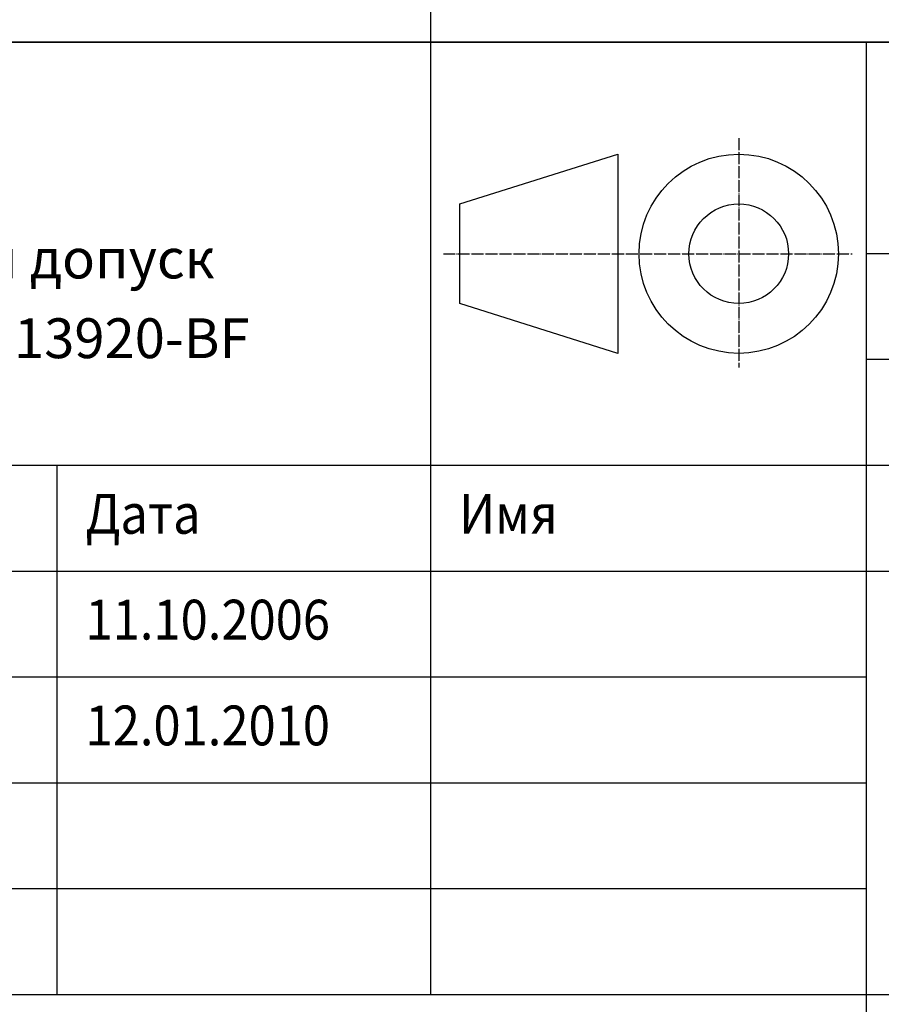
# Model space of a CAD drawing. Units: inches. Extents: x -5327 to 60326, y 53957 to 64457.
# Drawn here: x 57101 to 57966, y 54623 to 55611 of the extents above; entities that cross this region are included whole.
import ezdxf

# ---------------------------------------------------------------- set-up
doc = ezdxf.new("R2010")
doc.units = ezdxf.units.IN
doc.linetypes.add('DOT_CENTER', pattern=[14, 12, -1, 0, -1])
doc.styles.add('CONVERTER_1', font='txt.shx', dxfattribs={"width": 0.72})
doc.styles.add('CONVERTER_2', font='txt.shx', dxfattribs={"width": 0.9})
doc.styles.add('CONVERTER_5', font='txt.shx', dxfattribs={"width": 0.999})

msp = doc.modelspace()

# ---------------------------------------------------------------- linework, layer by layer
at = {"linetype": 'Continuous'}
for p, q in [((57513.79, 55588.72), (57513.79, 56413.47)), ((60076.29, 55588.72), (55576.29, 55588.72)), ((55576.29, 55588.72), (57513.79, 55588.72)), ((57513.79, 55163.72), (57513.79, 55588.72)), ((57513.79, 55588.72), (60076.29, 55588.72)), ((57951.29, 54207.47), (57951.29, 55588.72)), ((57542.98, 55426.22), (57701.56, 55476.22)), ((57701.56, 55476.22), (57701.56, 55276.22)), ((57542.98, 55326.22), (57542.98, 55426.22)), ((60076.29, 55376.22), (57951.29, 55376.22)), ((57701.56, 55276.22), (57542.98, 55326.22)), ((58822.79, 55269.97), (57951.29, 55269.97)), ((60076.29, 55163.72), (55576.29, 55163.72)), ((57138.79, 55163.72), (57138.79, 54632.47)), ((57513.79, 54632.47), (57513.79, 55163.72)), ((55576.29, 55057.47), (57951.29, 55057.47)), ((57951.29, 55057.47), (60076.29, 55057.47)), ((55576.29, 54951.22), (57951.29, 54951.22)), ((55576.29, 54844.97), (57951.29, 54844.97)), ((55576.29, 54738.72), (57951.29, 54738.72)), ((56888.79, 54632.47), (60076.29, 54632.47))]:
    msp.add_line(p, q, dxfattribs=at)
at = {"linetype": 'DOT_CENTER'}
for p, q in [((57822.98, 55492.27), (57822.98, 55262.04)), ((57526.53, 55376.22), (57936.72, 55376.22))]:
    msp.add_line(p, q, dxfattribs=at)
at = {"linetype": 'Continuous'}
for radius in [100, 50]:
    msp.add_circle((57822.98, 55376.22), radius, dxfattribs=at)

# ---------------------------------------------------------------- texts
at = {"width": 0.9}
for s, style, p in [('Дата', 'CONVERTER_1', (57167.42, 55095.05)), ('Имя', 'CONVERTER_1', (57542.42, 55095.05)), ('11.10.2006', 'CONVERTER_2', (57167.42, 54988.8)), ('12.01.2010', 'CONVERTER_2', (57167.42, 54882.55))]:
    msp.add_text(s, height=40, dxfattribs=dict(at, style=style)).set_placement(p)
at = {"insert": (56910.59, 55326.22), "char_height": 40, "attachment_point": 4, "line_spacing_factor": 1.20048, "style": 'CONVERTER_5'}
msp.add_mtext('Общий допуск\\PEN ISO 13920-BF', dxfattribs=at)

doc.saveas('drawing.dxf')
